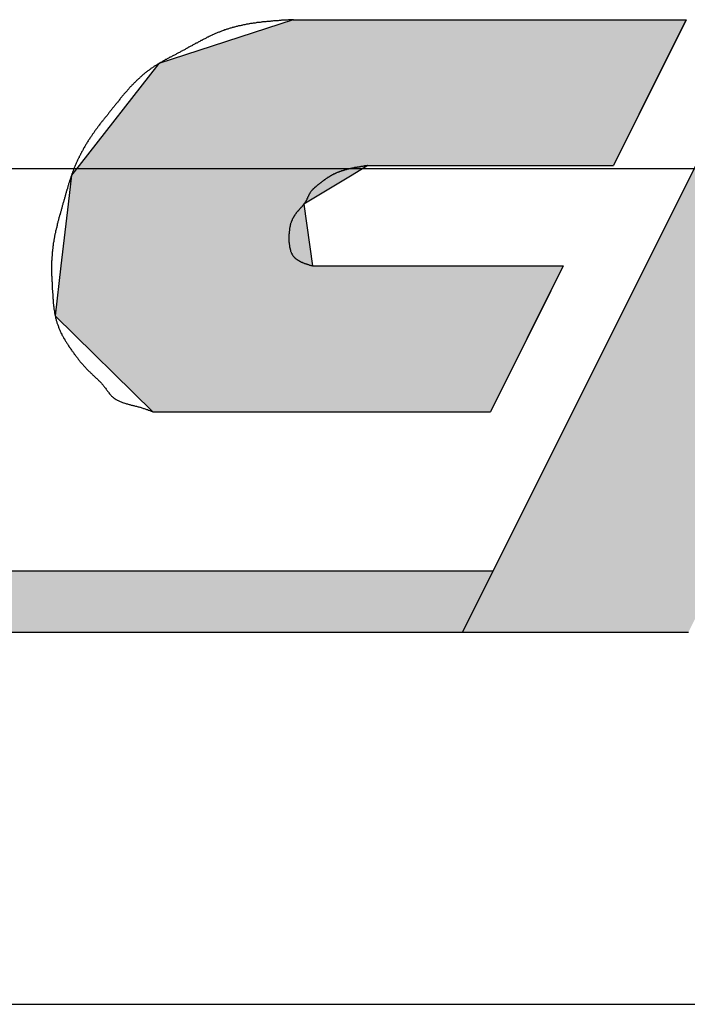
# Model space of a CAD drawing. Extents: x 0 to 393, y 0 to 283.
# Drawn here: x 298 to 301, y 140 to 145 of the extents above; entities that cross this region are included whole.
import ezdxf

# ---------------------------------------------------------------- set-up
doc = ezdxf.new("R2010")
doc.units = 0
doc.linetypes.add('CENTER2', pattern=[28.575, 19.05, -3.175, 3.175, -3.175])
for name, color, linetype in [('ROGO', 6, 'CONTINUOUS'), ('中心線', 4, 'CENTER2'), ('握り', 3, 'CONTINUOUS')]:
    doc.layers.add(name, color=color, linetype=linetype)

# ---------------------------------------------------------------- blocks, each defined once
blk = doc.blocks.new('*U6')
at = {"layer": 'ROGO', "color": 4, "linetype": 'CONTINUOUS'}
for p, q in [((301.2922, 144.646), (301.1326, 144.326)), ((301.2922, 144.646), (302.3723, 144.646)), ((302.3723, 144.646), (302.2128, 144.326)), ((302.7185, 144.646), (302.2128, 144.326)), ((302.7185, 144.646), (303.7986, 144.646)), ((303.7986, 144.646), (303.4109, 144.326)), ((301.1326, 144.326), (300.5614, 143.1804)), ((303.4109, 144.326), (302.023, 143.1804)), ((300.5614, 143.1804), (300.2121, 142.4798)), ((302.023, 143.1804), (302.3723, 142.4798)), ((300.2121, 142.4798), (299.8306, 141.7148)), ((302.3723, 142.4798), (302.7538, 141.7148)), ((299.8306, 141.7148), (300.9107, 141.7148)), ((301.6737, 141.7148), (302.7538, 141.7148))]:
    blk.add_line(p, q, dxfattribs=at)
for points in [[(301.2922, 144.646), (301.1326, 144.326), (302.2128, 144.326)], [(301.2922, 144.646), (301.2922, 144.646), (302.3723, 144.646)], [(302.7185, 144.646), (302.2128, 144.326), (303.4109, 144.326)], [(302.7185, 144.646), (302.7185, 144.646), (303.7986, 144.646)], [(301.1326, 144.326), (300.5614, 143.1804), (302.023, 143.1804)], [(300.5614, 143.1804), (300.2121, 142.4798), (302.3723, 142.4798)], [(300.2121, 142.4798), (299.8306, 141.7148), (300.9107, 141.7148)], [(301.2922, 142.4798), (301.6737, 141.7148), (302.7538, 141.7148)], [(299.8306, 141.7148), (299.8306, 141.7148), (300.9107, 141.7148)], [(301.6737, 141.7148), (301.6737, 141.7148), (302.7538, 141.7148)]]:
    blk.add_solid(points, dxfattribs=at)
at = {"layer": 'ROGO', "color": 4, "linetype": 'CONTINUOUS', "extrusion": (0, 0, -1)}
for points in [[(-301.2922, 144.646), (-302.3723, 144.646), (-302.2128, 144.326)], [(-302.7185, 144.646), (-303.7986, 144.646), (-303.4109, 144.326)], [(-301.1326, 144.326), (-303.4109, 144.326), (-302.023, 143.1804)], [(-300.5614, 143.1804), (-302.023, 143.1804), (-302.3723, 142.4798)], [(-300.2121, 142.4798), (-301.2922, 142.4798), (-300.9107, 141.7148)], [(-301.2922, 142.4798), (-302.3723, 142.4798), (-302.7538, 141.7148)]]:
    blk.add_solid(points, dxfattribs=at)
blk = doc.blocks.new('*U7')
at = {"layer": 'ROGO', "color": 4, "linetype": 'CONTINUOUS'}
for p, q in [((282.5645, 142.0086), (299.9771, 142.0086)), ((299.9771, 142.0086), (299.8306, 141.7148)), ((282.4316, 141.7148), (299.8306, 141.7148))]:
    blk.add_line(p, q, dxfattribs=at)
for points in [[(282.5645, 142.0086), (282.4316, 141.7148), (299.8306, 141.7148)], [(282.5645, 142.0086), (282.5645, 142.0086), (299.9771, 142.0086)], [(282.4316, 141.7148), (282.4316, 141.7148), (299.8306, 141.7148)]]:
    blk.add_solid(points, dxfattribs=at)
at = {"layer": 'ROGO', "color": 4, "linetype": 'CONTINUOUS', "extrusion": (0, 0, -1)}
blk.add_solid([(-282.5645, 142.0086), (-299.9771, 142.0086), (-299.8306, 141.7148)], dxfattribs=at)
blk = doc.blocks.new('*U8')
at = {"layer": 'ROGO', "color": 4, "linetype": 'CONTINUOUS'}
for p, q in [((299.0207, 144.646), (298.377, 144.4357)), ((299.0207, 144.646), (300.8993, 144.646)), ((300.8993, 144.646), (300.7945, 144.4357)), ((298.377, 144.4357), (297.9958, 143.948)), ((300.7945, 144.4357), (300.5513, 143.948)), ((297.9958, 143.948), (297.9602, 143.9025)), ((299.3773, 143.948), (299.3018, 143.9025)), ((299.3773, 143.948), (300.5513, 143.948)), ((297.9602, 143.9025), (297.9441, 143.7637)), ((299.3018, 143.9025), (299.0716, 143.7637)), ((297.9441, 143.7637), (297.9097, 143.468)), ((299.0716, 143.7637), (299.1124, 143.468)), ((297.9097, 143.468), (297.8819, 143.229)), ((299.1124, 143.468), (300.3119, 143.468)), ((300.3119, 143.468), (300.1927, 143.229)), ((297.8819, 143.229), (298.3482, 142.7701)), ((300.1927, 143.229), (299.9639, 142.7701)), ((298.3482, 142.7701), (299.9639, 142.7701))]:
    blk.add_line(p, q, dxfattribs=at)
for points in [[(299.0207, 144.646), (298.377, 144.4357), (300.7945, 144.4357)], [(299.0207, 144.646), (299.0207, 144.646), (300.8993, 144.646)], [(298.377, 144.4357), (297.9958, 143.948), (300.5513, 143.948)], [(297.9958, 143.948), (297.9602, 143.9025), (299.3018, 143.9025)], [(299.3773, 143.948), (299.3773, 143.948), (300.5513, 143.948)], [(297.9602, 143.9025), (297.9441, 143.7637), (299.0716, 143.7637)], [(297.9441, 143.7637), (297.9097, 143.468), (299.1124, 143.468)], [(297.9097, 143.468), (297.8819, 143.229), (300.1927, 143.229)], [(299.1124, 143.468), (299.1124, 143.468), (300.3119, 143.468)], [(297.8819, 143.229), (298.3482, 142.7701), (299.9639, 142.7701)], [(298.3482, 142.7701), (298.3482, 142.7701), (299.9639, 142.7701)]]:
    blk.add_solid(points, dxfattribs=at)
at = {"layer": 'ROGO', "color": 4, "linetype": 'CONTINUOUS', "extrusion": (0, 0, -1)}
for points in [[(-299.0207, 144.646), (-300.8993, 144.646), (-300.7945, 144.4357)], [(-298.377, 144.4357), (-300.7945, 144.4357), (-300.5513, 143.948)], [(-297.9958, 143.948), (-299.3773, 143.948), (-299.3018, 143.9025)], [(-297.9602, 143.9025), (-299.3018, 143.9025), (-299.0716, 143.7637)], [(-297.9441, 143.7637), (-299.0716, 143.7637), (-299.1124, 143.468)], [(-297.9097, 143.468), (-300.3119, 143.468), (-300.1927, 143.229)], [(-297.8819, 143.229), (-300.1927, 143.229), (-299.9639, 142.7701)]]:
    blk.add_solid(points, dxfattribs=at)

msp = doc.modelspace()

# ---------------------------------------------------------------- linework, layer by layer
at = {"layer": 'ROGO', "color": 4}
for p, q in [((299.0207, 144.646), (300.8993, 144.646)), ((301.2922, 144.646), (299.8306, 141.7148)), ((300.8993, 144.646), (300.5513, 143.948)), ((299.3773, 143.948), (300.5513, 143.948)), ((299.1124, 143.468), (300.3119, 143.468)), ((300.3119, 143.468), (299.9639, 142.7701)), ((298.3482, 142.7701), (299.9639, 142.7701)), ((282.5442, 142.0086), (299.9771, 142.0086)), ((281.069, 141.7148), (300.9107, 141.7148))]:
    msp.add_line(p, q, dxfattribs=at)
for points in [[(299.021, 144.646, 0), (299.017, 144.646, 0), (299.013, 144.646, 0), (299.009, 144.645, 0), (299.005, 144.645, 0), (299.001, 144.645, 0), (298.997, 144.645, 0), (298.993, 144.644, 0), (298.989, 144.644, 0), (298.985, 144.644, 0), (298.981, 144.644, 0), (298.977, 144.643, 0), (298.973, 144.643, 0), (298.969, 144.643, 0), (298.965, 144.643, 0), (298.961, 144.642, 0), (298.957, 144.642, 0), (298.953, 144.642, 0), (298.949, 144.641, 0), (298.945, 144.641, 0), (298.941, 144.641, 0), (298.937, 144.641, 0), (298.933, 144.64, 0), (298.93, 144.64, 0), (298.926, 144.64, 0), (298.922, 144.639, 0), (298.918, 144.639, 0), (298.914, 144.639, 0), (298.91, 144.638, 0), (298.906, 144.638, 0), (298.902, 144.638, 0), (298.898, 144.637, 0), (298.894, 144.637, 0), (298.89, 144.636, 0), (298.886, 144.636, 0), (298.882, 144.636, 0), (298.878, 144.635, 0), (298.874, 144.635, 0), (298.871, 144.634, 0), (298.867, 144.634, 0), (298.863, 144.633, 0), (298.859, 144.633, 0), (298.855, 144.633, 0), (298.851, 144.632, 0), (298.847, 144.632, 0), (298.843, 144.631, 0), (298.839, 144.63, 0), (298.836, 144.63, 0), (298.832, 144.629, 0), (298.828, 144.629, 0), (298.824, 144.628, 0), (298.82, 144.628, 0), (298.816, 144.627, 0), (298.812, 144.626, 0), (298.809, 144.626, 0), (298.805, 144.625, 0), (298.801, 144.624, 0), (298.797, 144.624, 0), (298.793, 144.623, 0), (298.789, 144.622, 0), (298.786, 144.621, 0), (298.782, 144.621, 0), (298.778, 144.62, 0), (298.774, 144.619, 0), (298.771, 144.618, 0), (298.767, 144.617, 0), (298.763, 144.617, 0), (298.759, 144.616, 0), (298.755, 144.615, 0), (298.752, 144.614, 0), (298.748, 144.613, 0), (298.744, 144.612, 0), (298.74, 144.611, 0), (298.737, 144.61, 0), (298.733, 144.609, 0), (298.729, 144.608, 0), (298.726, 144.607, 0), (298.722, 144.606, 0), (298.718, 144.605, 0), (298.714, 144.604, 0), (298.711, 144.603, 0), (298.707, 144.601, 0), (298.703, 144.6, 0), (298.7, 144.599, 0), (298.696, 144.598, 0), (298.693, 144.597, 0), (298.689, 144.595, 0), (298.685, 144.594, 0), (298.682, 144.593, 0), (298.678, 144.591, 0), (298.674, 144.59, 0), (298.671, 144.588, 0), (298.667, 144.587, 0), (298.664, 144.586, 0), (298.66, 144.584, 0), (298.657, 144.583, 0), (298.653, 144.581, 0), (298.649, 144.58, 0), (298.646, 144.578, 0), (298.642, 144.576, 0), (298.639, 144.575, 0), (298.635, 144.573, 0), (298.632, 144.572, 0), (298.628, 144.57, 0), (298.625, 144.568, 0), (298.621, 144.567, 0), (298.618, 144.565, 0), (298.614, 144.563, 0), (298.611, 144.562, 0), (298.607, 144.56, 0), (298.604, 144.558, 0), (298.6, 144.556, 0), (298.597, 144.555, 0), (298.593, 144.553, 0), (298.59, 144.551, 0), (298.586, 144.549, 0), (298.583, 144.547, 0), (298.579, 144.546, 0), (298.576, 144.544, 0), (298.573, 144.542, 0), (298.569, 144.54, 0), (298.566, 144.538, 0), (298.562, 144.536, 0), (298.559, 144.534, 0), (298.555, 144.533, 0), (298.552, 144.531, 0), (298.548, 144.529, 0), (298.545, 144.527, 0), (298.541, 144.525, 0), (298.538, 144.523, 0), (298.535, 144.521, 0), (298.531, 144.519, 0), (298.528, 144.517, 0), (298.524, 144.516, 0), (298.521, 144.514, 0), (298.517, 144.512, 0), (298.514, 144.51, 0), (298.51, 144.508, 0), (298.507, 144.506, 0), (298.504, 144.504, 0), (298.5, 144.502, 0), (298.497, 144.5, 0), (298.493, 144.499, 0), (298.49, 144.497, 0), (298.486, 144.495, 0), (298.483, 144.493, 0), (298.479, 144.491, 0), (298.476, 144.489, 0), (298.472, 144.487, 0), (298.469, 144.486, 0), (298.465, 144.484, 0), (298.462, 144.482, 0), (298.459, 144.48, 0), (298.455, 144.478, 0), (298.452, 144.477, 0), (298.448, 144.475, 0), (298.445, 144.473, 0), (298.441, 144.471, 0), (298.438, 144.469, 0), (298.434, 144.467, 0), (298.431, 144.466, 0), (298.427, 144.464, 0), (298.424, 144.462, 0), (298.42, 144.46, 0), (298.417, 144.458, 0), (298.414, 144.456, 0), (298.41, 144.455, 0), (298.407, 144.453, 0), (298.403, 144.451, 0), (298.4, 144.449, 0), (298.396, 144.447, 0), (298.393, 144.445, 0), (298.39, 144.443, 0), (298.386, 144.441, 0), (298.383, 144.439, 0), (298.38, 144.437, 0), (298.376, 144.435, 0), (298.373, 144.433, 0), (298.37, 144.431, 0), (298.366, 144.429, 0), (298.363, 144.427, 0), (298.36, 144.425, 0), (298.356, 144.423, 0), (298.353, 144.421, 0), (298.35, 144.419, 0), (298.347, 144.416, 0), (298.343, 144.414, 0), (298.34, 144.412, 0), (298.337, 144.41, 0), (298.334, 144.408, 0), (298.331, 144.405, 0), (298.328, 144.403, 0), (298.325, 144.401, 0), (298.322, 144.398, 0), (298.318, 144.396, 0), (298.315, 144.393, 0), (298.312, 144.391, 0), (298.309, 144.388, 0), (298.306, 144.386, 0), (298.303, 144.383, 0), (298.3, 144.381, 0), (298.297, 144.378, 0), (298.294, 144.376, 0), (298.292, 144.373, 0), (298.289, 144.371, 0), (298.286, 144.368, 0), (298.283, 144.365, 0), (298.28, 144.363, 0), (298.277, 144.36, 0), (298.274, 144.357, 0), (298.271, 144.355, 0), (298.269, 144.352, 0), (298.266, 144.349, 0), (298.263, 144.346, 0), (298.26, 144.344, 0), (298.258, 144.341, 0), (298.255, 144.338, 0), (298.252, 144.335, 0), (298.249, 144.332, 0), (298.247, 144.329, 0), (298.244, 144.327, 0), (298.241, 144.324, 0), (298.239, 144.321, 0), (298.236, 144.318, 0), (298.234, 144.315, 0), (298.231, 144.312, 0), (298.228, 144.309, 0), (298.226, 144.306, 0), (298.223, 144.303, 0), (298.221, 144.3, 0), (298.218, 144.297, 0), (298.215, 144.295, 0), (298.213, 144.292, 0), (298.21, 144.289, 0), (298.208, 144.286, 0), (298.205, 144.283, 0), (298.203, 144.28, 0), (298.2, 144.277, 0), (298.198, 144.274, 0), (298.195, 144.271, 0), (298.193, 144.268, 0), (298.191, 144.265, 0), (298.188, 144.261, 0), (298.186, 144.258, 0), (298.183, 144.255, 0), (298.181, 144.252, 0), (298.178, 144.249, 0), (298.176, 144.246, 0), (298.173, 144.243, 0), (298.171, 144.24, 0), (298.169, 144.237, 0), (298.166, 144.234, 0), (298.164, 144.231, 0), (298.161, 144.228, 0), (298.159, 144.225, 0), (298.156, 144.222, 0), (298.154, 144.219, 0), (298.152, 144.216, 0), (298.149, 144.213, 0), (298.147, 144.21, 0), (298.144, 144.207, 0), (298.142, 144.204, 0), (298.139, 144.201, 0), (298.137, 144.197, 0), (298.135, 144.194, 0), (298.132, 144.191, 0), (298.13, 144.188, 0), (298.127, 144.185, 0), (298.125, 144.182, 0), (298.122, 144.179, 0), (298.12, 144.176, 0), (298.117, 144.173, 0), (298.115, 144.17, 0), (298.113, 144.167, 0), (298.11, 144.164, 0), (298.108, 144.161, 0), (298.105, 144.158, 0), (298.103, 144.155, 0), (298.101, 144.152, 0), (298.098, 144.149, 0), (298.096, 144.146, 0), (298.093, 144.142, 0), (298.091, 144.139, 0), (298.089, 144.136, 0), (298.086, 144.133, 0), (298.084, 144.13, 0), (298.082, 144.127, 0), (298.079, 144.124, 0), (298.077, 144.121, 0), (298.075, 144.117, 0), (298.072, 144.114, 0), (298.07, 144.111, 0), (298.068, 144.108, 0), (298.066, 144.105, 0), (298.063, 144.101, 0), (298.061, 144.098, 0), (298.059, 144.095, 0), (298.057, 144.092, 0), (298.055, 144.089, 0), (298.052, 144.085, 0), (298.05, 144.082, 0), (298.048, 144.079, 0), (298.046, 144.075, 0), (298.044, 144.072, 0), (298.042, 144.069, 0), (298.04, 144.066, 0), (298.037, 144.062, 0), (298.035, 144.059, 0), (298.033, 144.056, 0), (298.031, 144.052, 0), (298.029, 144.049, 0), (298.027, 144.046, 0), (298.025, 144.042, 0), (298.023, 144.039, 0), (298.021, 144.035, 0), (298.019, 144.032, 0), (298.017, 144.029, 0), (298.016, 144.025, 0), (298.014, 144.022, 0), (298.012, 144.018, 0), (298.01, 144.015, 0), (298.008, 144.011, 0), (298.006, 144.008, 0), (298.004, 144.005, 0), (298.003, 144.001, 0), (298.001, 143.998, 0), (297.999, 143.994, 0), (297.997, 143.991, 0), (297.996, 143.987, 0), (297.994, 143.984, 0), (297.992, 143.98, 0), (297.991, 143.977, 0), (297.989, 143.973, 0), (297.987, 143.969, 0), (297.986, 143.966, 0), (297.984, 143.962, 0), (297.982, 143.959, 0), (297.981, 143.955, 0), (297.979, 143.952, 0), (297.978, 143.948, 0), (297.976, 143.944, 0), (297.975, 143.941, 0), (297.973, 143.937, 0), (297.972, 143.934, 0), (297.97, 143.93, 0), (297.969, 143.926, 0), (297.968, 143.923, 0), (297.966, 143.919, 0), (297.965, 143.915, 0), (297.964, 143.912, 0), (297.962, 143.908, 0), (297.961, 143.904, 0), (297.96, 143.901, 0), (297.958, 143.897, 0), (297.957, 143.893, 0), (297.956, 143.89, 0), (297.955, 143.886, 0), (297.953, 143.882, 0), (297.952, 143.878, 0), (297.951, 143.875, 0), (297.95, 143.871, 0), (297.949, 143.867, 0), (297.947, 143.864, 0), (297.946, 143.86, 0), (297.945, 143.856, 0), (297.944, 143.852, 0), (297.943, 143.849, 0), (297.942, 143.845, 0), (297.941, 143.841, 0), (297.94, 143.837, 0), (297.938, 143.834, 0), (297.937, 143.83, 0), (297.936, 143.826, 0), (297.935, 143.822, 0), (297.934, 143.819, 0), (297.933, 143.815, 0), (297.932, 143.811, 0), (297.931, 143.807, 0), (297.93, 143.804, 0), (297.929, 143.8, 0), (297.928, 143.796, 0), (297.927, 143.792, 0), (297.926, 143.789, 0), (297.925, 143.785, 0), (297.924, 143.781, 0), (297.923, 143.777, 0), (297.921, 143.774, 0), (297.92, 143.77, 0), (297.919, 143.766, 0), (297.918, 143.762, 0), (297.917, 143.759, 0), (297.916, 143.755, 0), (297.915, 143.751, 0), (297.914, 143.747, 0), (297.913, 143.744, 0), (297.912, 143.74, 0), (297.911, 143.736, 0), (297.91, 143.732, 0), (297.909, 143.728, 0), (297.908, 143.725, 0), (297.907, 143.721, 0), (297.906, 143.717, 0), (297.905, 143.713, 0), (297.903, 143.71, 0), (297.902, 143.706, 0), (297.901, 143.702, 0), (297.9, 143.698, 0), (297.899, 143.695, 0), (297.898, 143.691, 0), (297.897, 143.687, 0), (297.896, 143.683, 0), (297.895, 143.68, 0), (297.894, 143.676, 0), (297.893, 143.672, 0), (297.892, 143.668, 0), (297.891, 143.664, 0), (297.891, 143.661, 0), (297.89, 143.657, 0), (297.889, 143.653, 0), (297.888, 143.649, 0), (297.887, 143.645, 0), (297.886, 143.642, 0), (297.885, 143.638, 0), (297.884, 143.634, 0), (297.883, 143.63, 0), (297.883, 143.626, 0), (297.882, 143.623, 0), (297.881, 143.619, 0), (297.88, 143.615, 0), (297.879, 143.611, 0), (297.879, 143.607, 0), (297.878, 143.603, 0), (297.877, 143.6, 0), (297.877, 143.596, 0), (297.876, 143.592, 0), (297.875, 143.588, 0), (297.875, 143.584, 0), (297.874, 143.58, 0), (297.873, 143.576, 0), (297.873, 143.573, 0), (297.872, 143.569, 0), (297.872, 143.565, 0), (297.871, 143.561, 0), (297.871, 143.557, 0), (297.87, 143.553, 0), (297.87, 143.549, 0), (297.869, 143.546, 0), (297.869, 143.542, 0), (297.869, 143.538, 0), (297.868, 143.534, 0), (297.868, 143.53, 0), (297.867, 143.526, 0), (297.867, 143.522, 0), (297.867, 143.518, 0), (297.867, 143.515, 0), (297.866, 143.511, 0), (297.866, 143.507, 0), (297.866, 143.503, 0), (297.866, 143.499, 0), (297.866, 143.495, 0), (297.865, 143.491, 0), (297.865, 143.487, 0), (297.865, 143.483, 0), (297.865, 143.48, 0), (297.865, 143.476, 0), (297.865, 143.472, 0), (297.865, 143.468, 0), (297.865, 143.464, 0), (297.865, 143.46, 0), (297.865, 143.456, 0), (297.865, 143.452, 0), (297.865, 143.448, 0), (297.865, 143.445, 0), (297.865, 143.441, 0), (297.865, 143.437, 0), (297.865, 143.433, 0), (297.865, 143.429, 0), (297.865, 143.425, 0), (297.865, 143.421, 0), (297.866, 143.417, 0), (297.866, 143.413, 0), (297.866, 143.409, 0), (297.866, 143.405, 0), (297.866, 143.402, 0), (297.866, 143.398, 0), (297.866, 143.394, 0), (297.867, 143.39, 0), (297.867, 143.386, 0), (297.867, 143.382, 0), (297.867, 143.378, 0), (297.867, 143.374, 0), (297.868, 143.37, 0), (297.868, 143.366, 0), (297.868, 143.362, 0), (297.868, 143.358, 0), (297.868, 143.354, 0), (297.869, 143.351, 0), (297.869, 143.347, 0), (297.869, 143.343, 0), (297.869, 143.339, 0), (297.87, 143.335, 0), (297.87, 143.331, 0), (297.87, 143.327, 0), (297.87, 143.323, 0), (297.871, 143.319, 0), (297.871, 143.315, 0), (297.871, 143.311, 0), (297.872, 143.307, 0), (297.872, 143.303, 0), (297.872, 143.3, 0), (297.872, 143.296, 0), (297.873, 143.292, 0), (297.873, 143.288, 0), (297.874, 143.284, 0), (297.874, 143.28, 0), (297.874, 143.276, 0), (297.875, 143.272, 0), (297.875, 143.268, 0), (297.876, 143.264, 0), (297.876, 143.261, 0), (297.877, 143.257, 0), (297.878, 143.253, 0), (297.878, 143.249, 0), (297.879, 143.245, 0), (297.879, 143.241, 0), (297.88, 143.238, 0), (297.881, 143.234, 0), (297.882, 143.23, 0), (297.883, 143.226, 0), (297.883, 143.222, 0), (297.884, 143.219, 0), (297.885, 143.215, 0), (297.886, 143.211, 0), (297.887, 143.207, 0), (297.888, 143.203, 0), (297.889, 143.2, 0), (297.89, 143.196, 0), (297.892, 143.192, 0), (297.893, 143.189, 0), (297.894, 143.185, 0), (297.896, 143.181, 0), (297.897, 143.178, 0), (297.898, 143.174, 0), (297.9, 143.17, 0), (297.901, 143.167, 0), (297.903, 143.163, 0), (297.904, 143.16, 0), (297.906, 143.156, 0), (297.908, 143.152, 0), (297.909, 143.149, 0), (297.911, 143.145, 0), (297.913, 143.142, 0), (297.914, 143.138, 0), (297.916, 143.135, 0), (297.918, 143.131, 0), (297.92, 143.128, 0), (297.922, 143.125, 0), (297.924, 143.121, 0), (297.926, 143.118, 0), (297.928, 143.114, 0), (297.93, 143.111, 0), (297.932, 143.108, 0), (297.934, 143.104, 0), (297.936, 143.101, 0), (297.938, 143.098, 0), (297.94, 143.094, 0), (297.942, 143.091, 0), (297.944, 143.088, 0), (297.946, 143.085, 0), (297.949, 143.081, 0), (297.951, 143.078, 0), (297.953, 143.075, 0), (297.955, 143.072, 0), (297.957, 143.069, 0), (297.96, 143.065, 0), (297.962, 143.062, 0), (297.964, 143.059, 0), (297.966, 143.056, 0), (297.969, 143.053, 0), (297.971, 143.05, 0), (297.973, 143.046, 0), (297.976, 143.043, 0), (297.978, 143.04, 0), (297.98, 143.037, 0), (297.983, 143.034, 0), (297.985, 143.031, 0), (297.988, 143.028, 0), (297.99, 143.025, 0), (297.992, 143.022, 0), (297.995, 143.018, 0), (297.997, 143.015, 0), (298, 143.012, 0), (298.002, 143.009, 0), (298.005, 143.006, 0), (298.007, 143.003, 0), (298.009, 143, 0), (298.012, 142.997, 0), (298.015, 142.994, 0), (298.017, 142.991, 0), (298.02, 142.988, 0), (298.022, 142.986, 0), (298.025, 142.983, 0), (298.028, 142.98, 0), (298.03, 142.977, 0), (298.033, 142.974, 0), (298.036, 142.971, 0), (298.038, 142.969, 0), (298.041, 142.966, 0), (298.044, 142.963, 0), (298.047, 142.96, 0), (298.05, 142.958, 0), (298.052, 142.955, 0), (298.055, 142.952, 0), (298.058, 142.95, 0), (298.061, 142.947, 0), (298.064, 142.945, 0), (298.067, 142.942, 0), (298.07, 142.939, 0), (298.072, 142.937, 0), (298.075, 142.934, 0), (298.078, 142.931, 0), (298.081, 142.929, 0), (298.084, 142.926, 0), (298.087, 142.923, 0), (298.089, 142.92, 0), (298.092, 142.918, 0), (298.095, 142.915, 0), (298.098, 142.912, 0), (298.1, 142.909, 0), (298.103, 142.906, 0), (298.105, 142.903, 0), (298.108, 142.9, 0), (298.111, 142.897, 0), (298.113, 142.894, 0), (298.116, 142.891, 0), (298.118, 142.888, 0), (298.12, 142.885, 0), (298.123, 142.882, 0), (298.125, 142.878, 0), (298.127, 142.875, 0), (298.13, 142.872, 0), (298.132, 142.869, 0), (298.134, 142.866, 0), (298.137, 142.863, 0), (298.139, 142.86, 0), (298.142, 142.856, 0), (298.144, 142.854, 0), (298.147, 142.851, 0), (298.149, 142.848, 0), (298.152, 142.845, 0), (298.155, 142.842, 0), (298.157, 142.84, 0), (298.16, 142.838, 0), (298.163, 142.835, 0), (298.166, 142.833, 0), (298.169, 142.831, 0), (298.173, 142.829, 0), (298.176, 142.827, 0), (298.179, 142.825, 0), (298.183, 142.824, 0), (298.186, 142.822, 0), (298.19, 142.82, 0), (298.193, 142.819, 0), (298.197, 142.817, 0), (298.2, 142.816, 0), (298.204, 142.814, 0), (298.208, 142.813, 0), (298.211, 142.812, 0), (298.215, 142.811, 0), (298.219, 142.81, 0), (298.223, 142.808, 0), (298.227, 142.807, 0), (298.231, 142.806, 0), (298.235, 142.805, 0), (298.239, 142.804, 0), (298.242, 142.803, 0), (298.246, 142.802, 0), (298.25, 142.801, 0), (298.254, 142.8, 0), (298.258, 142.799, 0), (298.262, 142.798, 0), (298.266, 142.797, 0), (298.27, 142.796, 0), (298.274, 142.795, 0), (298.278, 142.794, 0), (298.282, 142.793, 0), (298.286, 142.792, 0), (298.289, 142.791, 0), (298.293, 142.79, 0), (298.297, 142.789, 0), (298.301, 142.787, 0), (298.304, 142.786, 0), (298.308, 142.785, 0), (298.312, 142.784, 0), (298.316, 142.782, 0), (298.319, 142.781, 0), (298.323, 142.78, 0), (298.326, 142.778, 0), (298.33, 142.777, 0), (298.334, 142.776, 0), (298.337, 142.774, 0), (298.341, 142.773, 0), (298.345, 142.771, 0), (298.348, 142.77, 0)], [(299.377, 143.948, 0), (299.375, 143.948, 0), (299.373, 143.947, 0), (299.371, 143.947, 0), (299.369, 143.947, 0), (299.367, 143.947, 0), (299.365, 143.946, 0), (299.363, 143.946, 0), (299.361, 143.946, 0), (299.359, 143.945, 0), (299.357, 143.945, 0), (299.356, 143.945, 0), (299.354, 143.944, 0), (299.352, 143.944, 0), (299.35, 143.944, 0), (299.348, 143.943, 0), (299.346, 143.943, 0), (299.344, 143.943, 0), (299.342, 143.942, 0), (299.34, 143.942, 0), (299.338, 143.942, 0), (299.336, 143.941, 0), (299.334, 143.941, 0), (299.332, 143.941, 0), (299.33, 143.94, 0), (299.328, 143.94, 0), (299.326, 143.94, 0), (299.324, 143.939, 0), (299.322, 143.939, 0), (299.32, 143.939, 0), (299.318, 143.938, 0), (299.316, 143.938, 0), (299.314, 143.938, 0), (299.312, 143.937, 0), (299.31, 143.937, 0), (299.308, 143.936, 0), (299.306, 143.936, 0), (299.304, 143.936, 0), (299.302, 143.935, 0), (299.301, 143.935, 0), (299.299, 143.934, 0), (299.297, 143.934, 0), (299.295, 143.934, 0), (299.293, 143.933, 0), (299.291, 143.933, 0), (299.289, 143.932, 0), (299.287, 143.932, 0), (299.285, 143.931, 0), (299.283, 143.931, 0), (299.281, 143.93, 0), (299.279, 143.93, 0), (299.278, 143.929, 0), (299.276, 143.929, 0), (299.274, 143.928, 0), (299.272, 143.928, 0), (299.27, 143.927, 0), (299.268, 143.927, 0), (299.266, 143.926, 0), (299.264, 143.926, 0), (299.263, 143.925, 0), (299.261, 143.925, 0), (299.259, 143.924, 0), (299.257, 143.923, 0), (299.255, 143.923, 0), (299.253, 143.922, 0), (299.251, 143.922, 0), (299.25, 143.921, 0), (299.248, 143.92, 0), (299.246, 143.92, 0), (299.244, 143.919, 0), (299.242, 143.918, 0), (299.24, 143.918, 0), (299.239, 143.917, 0), (299.237, 143.916, 0), (299.235, 143.916, 0), (299.233, 143.915, 0), (299.232, 143.914, 0), (299.23, 143.914, 0), (299.228, 143.913, 0), (299.226, 143.912, 0), (299.224, 143.911, 0), (299.223, 143.91, 0), (299.221, 143.91, 0), (299.219, 143.909, 0), (299.217, 143.908, 0), (299.216, 143.907, 0), (299.214, 143.906, 0), (299.212, 143.906, 0), (299.211, 143.905, 0), (299.209, 143.904, 0), (299.207, 143.903, 0), (299.205, 143.902, 0), (299.204, 143.901, 0), (299.202, 143.9, 0), (299.2, 143.899, 0), (299.199, 143.898, 0), (299.197, 143.897, 0), (299.195, 143.896, 0), (299.194, 143.895, 0), (299.192, 143.894, 0), (299.19, 143.893, 0), (299.189, 143.892, 0), (299.187, 143.891, 0), (299.185, 143.89, 0), (299.184, 143.889, 0), (299.182, 143.888, 0), (299.181, 143.887, 0), (299.179, 143.886, 0), (299.177, 143.885, 0), (299.176, 143.884, 0), (299.174, 143.883, 0), (299.173, 143.881, 0), (299.171, 143.88, 0), (299.169, 143.879, 0), (299.168, 143.878, 0), (299.166, 143.877, 0), (299.165, 143.876, 0), (299.163, 143.874, 0), (299.162, 143.873, 0), (299.16, 143.872, 0), (299.158, 143.871, 0), (299.157, 143.87, 0), (299.155, 143.868, 0), (299.154, 143.867, 0), (299.152, 143.866, 0), (299.151, 143.865, 0), (299.149, 143.864, 0), (299.148, 143.862, 0), (299.146, 143.861, 0), (299.144, 143.86, 0), (299.143, 143.859, 0), (299.141, 143.857, 0), (299.14, 143.856, 0), (299.138, 143.855, 0), (299.137, 143.854, 0), (299.135, 143.852, 0), (299.134, 143.851, 0), (299.132, 143.85, 0), (299.131, 143.849, 0), (299.129, 143.847, 0), (299.128, 143.846, 0), (299.126, 143.845, 0), (299.124, 143.844, 0), (299.123, 143.842, 0), (299.121, 143.841, 0), (299.12, 143.84, 0), (299.119, 143.838, 0), (299.117, 143.837, 0), (299.116, 143.836, 0), (299.114, 143.834, 0), (299.113, 143.833, 0), (299.112, 143.831, 0), (299.11, 143.83, 0), (299.109, 143.829, 0), (299.108, 143.827, 0), (299.106, 143.826, 0), (299.105, 143.824, 0), (299.104, 143.823, 0), (299.103, 143.821, 0), (299.102, 143.819, 0), (299.101, 143.818, 0), (299.1, 143.816, 0), (299.099, 143.814, 0), (299.098, 143.813, 0), (299.097, 143.811, 0), (299.096, 143.809, 0), (299.095, 143.807, 0), (299.094, 143.806, 0), (299.094, 143.804, 0), (299.093, 143.802, 0), (299.092, 143.8, 0), (299.091, 143.799, 0), (299.09, 143.797, 0), (299.089, 143.795, 0), (299.089, 143.793, 0), (299.088, 143.791, 0), (299.087, 143.79, 0), (299.086, 143.788, 0), (299.085, 143.786, 0), (299.085, 143.784, 0), (299.084, 143.783, 0), (299.083, 143.781, 0), (299.082, 143.779, 0), (299.081, 143.777, 0), (299.08, 143.776, 0), (299.079, 143.774, 0), (299.078, 143.772, 0), (299.077, 143.771, 0), (299.076, 143.769, 0), (299.074, 143.768, 0), (299.073, 143.766, 0), (299.072, 143.765, 0), (299.071, 143.763, 0), (299.07, 143.761, 0), (299.069, 143.76, 0), (299.067, 143.758, 0), (299.066, 143.757, 0), (299.065, 143.755, 0), (299.064, 143.754, 0), (299.062, 143.752, 0), (299.061, 143.751, 0), (299.06, 143.749, 0), (299.058, 143.748, 0), (299.057, 143.747, 0), (299.056, 143.745, 0), (299.054, 143.744, 0), (299.053, 143.742, 0), (299.052, 143.741, 0), (299.051, 143.739, 0), (299.049, 143.738, 0), (299.048, 143.736, 0), (299.047, 143.735, 0), (299.045, 143.733, 0), (299.044, 143.732, 0), (299.043, 143.73, 0), (299.041, 143.729, 0), (299.04, 143.727, 0), (299.039, 143.726, 0), (299.038, 143.724, 0), (299.036, 143.723, 0), (299.035, 143.721, 0), (299.034, 143.719, 0), (299.033, 143.718, 0), (299.032, 143.716, 0), (299.031, 143.715, 0), (299.029, 143.713, 0), (299.028, 143.711, 0), (299.027, 143.71, 0), (299.026, 143.708, 0), (299.025, 143.706, 0), (299.024, 143.705, 0), (299.023, 143.703, 0), (299.022, 143.701, 0), (299.021, 143.7, 0), (299.02, 143.698, 0), (299.019, 143.696, 0), (299.018, 143.694, 0), (299.017, 143.693, 0), (299.016, 143.691, 0), (299.016, 143.689, 0), (299.015, 143.687, 0), (299.014, 143.686, 0), (299.013, 143.684, 0), (299.012, 143.682, 0), (299.012, 143.68, 0), (299.011, 143.679, 0), (299.01, 143.677, 0), (299.01, 143.675, 0), (299.009, 143.673, 0), (299.008, 143.671, 0), (299.008, 143.669, 0), (299.007, 143.668, 0), (299.007, 143.666, 0), (299.006, 143.664, 0), (299.006, 143.662, 0), (299.005, 143.66, 0), (299.005, 143.658, 0), (299.005, 143.656, 0), (299.004, 143.654, 0), (299.004, 143.653, 0), (299.004, 143.651, 0), (299.003, 143.649, 0), (299.003, 143.647, 0), (299.003, 143.645, 0), (299.002, 143.643, 0), (299.002, 143.641, 0), (299.002, 143.639, 0), (299.002, 143.637, 0), (299.002, 143.635, 0), (299.001, 143.633, 0), (299.001, 143.631, 0), (299.001, 143.629, 0), (299.001, 143.627, 0), (299.001, 143.625, 0), (299.001, 143.623, 0), (299.001, 143.621, 0), (299, 143.619, 0), (299, 143.617, 0), (299, 143.615, 0), (299, 143.613, 0), (299, 143.611, 0), (299, 143.609, 0), (299, 143.607, 0), (299, 143.605, 0), (299, 143.602, 0), (299, 143.6, 0), (299, 143.598, 0), (299, 143.596, 0), (299, 143.594, 0), (299, 143.592, 0), (299, 143.59, 0), (299, 143.588, 0), (299, 143.586, 0), (299, 143.584, 0), (299, 143.582, 0), (299.001, 143.579, 0), (299.001, 143.577, 0), (299.001, 143.575, 0), (299.001, 143.573, 0), (299.001, 143.571, 0), (299.002, 143.569, 0), (299.002, 143.567, 0), (299.002, 143.565, 0), (299.002, 143.563, 0), (299.003, 143.561, 0), (299.003, 143.559, 0), (299.003, 143.557, 0), (299.004, 143.555, 0), (299.004, 143.553, 0), (299.005, 143.551, 0), (299.005, 143.549, 0), (299.005, 143.547, 0), (299.006, 143.545, 0), (299.007, 143.544, 0), (299.007, 143.542, 0), (299.008, 143.54, 0), (299.008, 143.538, 0), (299.009, 143.536, 0), (299.01, 143.534, 0), (299.01, 143.533, 0), (299.011, 143.531, 0), (299.012, 143.529, 0), (299.013, 143.528, 0), (299.013, 143.526, 0), (299.014, 143.524, 0), (299.015, 143.523, 0), (299.016, 143.521, 0), (299.017, 143.52, 0), (299.018, 143.518, 0), (299.019, 143.517, 0), (299.02, 143.515, 0), (299.021, 143.514, 0), (299.022, 143.512, 0), (299.024, 143.511, 0), (299.025, 143.51, 0), (299.026, 143.508, 0), (299.027, 143.507, 0), (299.029, 143.506, 0), (299.03, 143.504, 0), (299.031, 143.503, 0), (299.033, 143.502, 0), (299.034, 143.501, 0), (299.036, 143.5, 0), (299.037, 143.499, 0), (299.039, 143.498, 0), (299.04, 143.497, 0), (299.042, 143.496, 0), (299.043, 143.495, 0), (299.045, 143.494, 0), (299.047, 143.493, 0), (299.048, 143.492, 0), (299.05, 143.491, 0), (299.052, 143.49, 0), (299.054, 143.489, 0), (299.055, 143.488, 0), (299.057, 143.487, 0), (299.059, 143.486, 0), (299.061, 143.486, 0), (299.063, 143.485, 0), (299.064, 143.484, 0), (299.066, 143.483, 0), (299.068, 143.482, 0), (299.07, 143.482, 0), (299.072, 143.481, 0), (299.074, 143.48, 0), (299.076, 143.48, 0), (299.078, 143.479, 0), (299.08, 143.478, 0), (299.082, 143.477, 0), (299.084, 143.477, 0), (299.086, 143.476, 0), (299.088, 143.476, 0), (299.09, 143.475, 0), (299.092, 143.474, 0), (299.094, 143.474, 0), (299.096, 143.473, 0), (299.098, 143.472, 0), (299.1, 143.472, 0), (299.102, 143.471, 0), (299.104, 143.47, 0), (299.106, 143.47, 0), (299.108, 143.469, 0), (299.11, 143.469, 0), (299.112, 143.468, 0)]]:
    msp.add_polyline3d(points, dxfattribs=at)
at = {"layer": '中心線'}
msp.add_line((211.5916, 143.9339), (356.5631, 143.9339), dxfattribs=at)
at = {"layer": '握り'}
msp.add_line((277.9182, 139.9339), (325.2649, 139.9339), dxfattribs=at)

# ---------------------------------------------------------------- block references
at = {"layer": 'ROGO', "color": 4, "linetype": 'CONTINUOUS'}
for name in ['*U8', '*U6', '*U7']:
    msp.add_blockref(name, (0, 0), dxfattribs=at)

doc.saveas('drawing.dxf')
